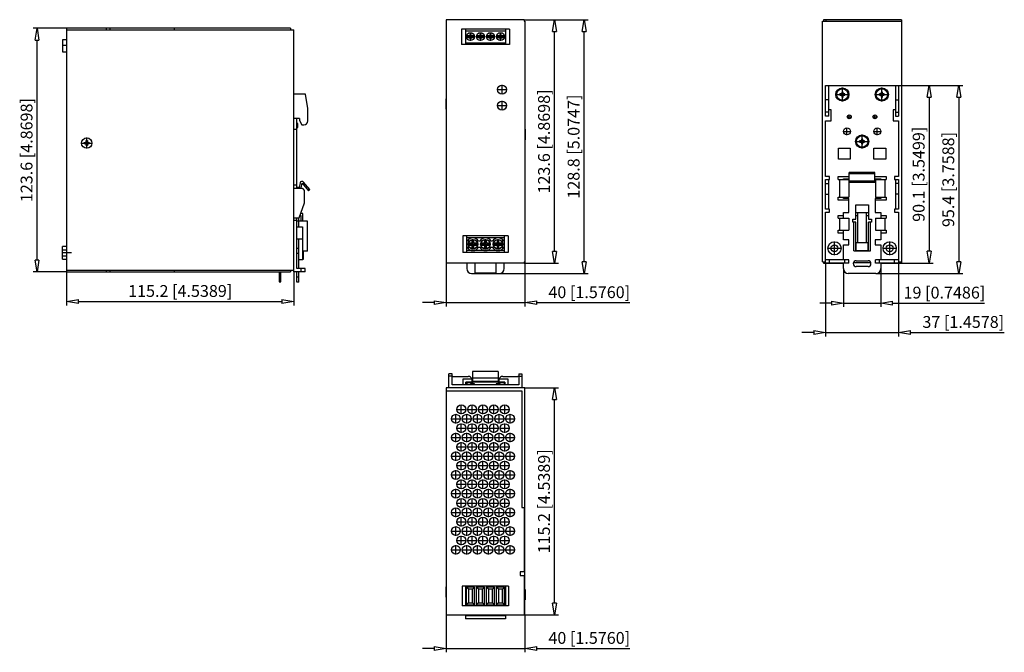
# Model space of a CAD drawing. Extents: x 760.4 to 860.2, y 332.7 to 396.9.
import ezdxf

# ---------------------------------------------------------------- set-up
doc = ezdxf.new("R2010")
doc.units = 0
doc.header["$LTSCALE"] = 0.25
doc.linetypes.add('MITTEX2', pattern=[101.6, 63.5, -12.7, 12.7, -12.7])
for name, color, linetype in [('050', 1, 'CONTINUOUS'), ('BEM', 3, 'CONTINUOUS'), ('MITTE', 6, 'MITTEX2')]:
    doc.layers.add(name, color=color, linetype=linetype)
doc.styles.get("Standard").update_dxf_attribs({"font": 'isocp.shx', "oblique": 15})

# ---------------------------------------------------------------- blocks, each defined once
blk = doc.blocks.new('_ClosedBlank')
at = {"layer": 'BEM', "color": 0, "lineweight": -2}
for p, q in [((-1, 0.167), (0, 0)), ((-1, 0.167), (-1, -0.167)), ((0, 0), (-1, -0.167))]:
    blk.add_line(p, q, dxfattribs=at)

msp = doc.modelspace()

# ---------------------------------------------------------------- linework, layer by layer
at = {"layer": '050', "color": 7, "true_color": 0xffffff}
for p, q in [((811.519, 396.858), (803.599, 396.858)), ((803.599, 396.858), (803.599, 372.138)), ((811.519, 396.858), (811.519, 396.698)), ((811.519, 396.698), (811.599, 396.698)), ((811.599, 396.698), (811.599, 372.298)), ((841.794, 396.698), (849.794, 396.698)), ((841.794, 372.298), (841.794, 396.698)), ((849.794, 396.858), (841.874, 396.858)), ((841.874, 396.858), (841.874, 396.698)), ((842.114, 396.858), (842.114, 396.698)), ((849.794, 396.858), (849.794, 372.138)), ((787.845, 395.982), (765.125, 395.982)), ((765.125, 395.982), (765.125, 371.262)), ((765.125, 395.822), (788.165, 395.822)), ((769.125, 395.982), (769.125, 395.822)), ((769.505, 395.982), (769.505, 395.822)), ((776.025, 395.982), (776.025, 395.822)), ((787.845, 395.982), (787.845, 395.822)), ((788.165, 371.282), (788.165, 395.822)), ((805.169, 395.898), (805.169, 394.326)), ((810.029, 395.898), (805.169, 395.898)), ((805.567, 395.898), (805.567, 394.326)), ((809.631, 395.678), (805.567, 395.678)), ((809.631, 395.898), (809.631, 394.326)), ((810.029, 395.898), (810.029, 394.326)), ((765.033, 394.802), (764.725, 394.802)), ((764.725, 394.802), (764.725, 393.602)), ((765.125, 394.856), (765.033, 394.802)), ((809.631, 394.478), (805.567, 394.478)), ((806, 395.213), (805.725, 395.213)), ((805.725, 395.213), (805.725, 395.063)), ((805.725, 395.063), (806, 395.063)), ((806, 395.348), (806, 395.213)), ((806.15, 395.348), (806, 395.348)), ((806, 395.063), (806, 394.928)), ((806, 394.928), (806.15, 394.928)), ((806.15, 395.213), (806.15, 395.348)), ((806.425, 395.213), (806.15, 395.213)), ((806.15, 394.928), (806.15, 395.063)), ((806.15, 395.063), (806.425, 395.063)), ((806.425, 395.063), (806.425, 395.213)), ((807.016, 395.213), (806.741, 395.213)), ((806.741, 395.213), (806.741, 395.063)), ((806.741, 395.063), (807.016, 395.063)), ((807.166, 395.348), (807.016, 395.348)), ((807.016, 395.348), (807.016, 395.213)), ((807.016, 395.063), (807.016, 394.928)), ((807.016, 394.928), (807.166, 394.928)), ((807.166, 395.213), (807.166, 395.348)), ((807.441, 395.213), (807.166, 395.213)), ((807.166, 394.928), (807.166, 395.063)), ((807.166, 395.063), (807.441, 395.063)), ((807.441, 395.063), (807.441, 395.213)), ((808.032, 395.213), (807.757, 395.213)), ((807.757, 395.213), (807.757, 395.063)), ((807.757, 395.063), (808.032, 395.063)), ((808.182, 395.348), (808.032, 395.348)), ((808.032, 395.348), (808.032, 395.213)), ((808.032, 395.063), (808.032, 394.928)), ((808.032, 394.928), (808.182, 394.928)), ((808.182, 395.213), (808.182, 395.348)), ((808.457, 395.213), (808.182, 395.213)), ((808.182, 394.928), (808.182, 395.063)), ((808.182, 395.063), (808.457, 395.063)), ((808.457, 395.063), (808.457, 395.213)), ((808.773, 395.213), (808.773, 395.063)), ((809.048, 395.213), (808.773, 395.213)), ((808.773, 395.063), (809.048, 395.063)), ((809.198, 395.348), (809.048, 395.348)), ((809.048, 395.348), (809.048, 395.213)), ((809.048, 395.063), (809.048, 394.928)), ((809.048, 394.928), (809.198, 394.928)), ((809.198, 395.213), (809.198, 395.348)), ((809.473, 395.213), (809.198, 395.213)), ((809.198, 395.063), (809.473, 395.063)), ((809.198, 394.928), (809.198, 395.063)), ((809.473, 395.063), (809.473, 395.213)), ((764.725, 393.602), (765.125, 393.602)), ((810.029, 394.326), (805.169, 394.326)), ((842.094, 387.058), (842.094, 390.178)), ((842.094, 390.178), (849.494, 390.178)), ((842.414, 387.058), (842.414, 390.178)), ((843.724, 389.508), (843.724, 389.368)), ((843.864, 389.508), (843.724, 389.508)), ((843.864, 389.368), (843.864, 389.508)), ((847.724, 389.508), (847.724, 389.368)), ((847.864, 389.508), (847.724, 389.508)), ((847.864, 389.368), (847.864, 389.508)), ((849.174, 390.178), (849.174, 387.058)), ((849.494, 390.178), (849.494, 387.058)), ((789.335, 389.302), (788.165, 389.302)), ((789.585, 387.842), (789.335, 389.302)), ((803.599, 388.828), (803.579, 388.828)), ((803.579, 388.828), (803.579, 387.768)), ((842.414, 388.718), (842.094, 388.718)), ((843.544, 389.188), (843.544, 389.328)), ((843.684, 389.328), (843.544, 389.328)), ((843.544, 389.188), (843.684, 389.188)), ((843.724, 389.148), (843.724, 389.008)), ((843.724, 389.008), (843.864, 389.008)), ((843.864, 389.008), (843.864, 389.148)), ((844.044, 389.328), (843.904, 389.328)), ((843.904, 389.188), (844.044, 389.188)), ((844.044, 389.188), (844.044, 389.328)), ((847.544, 389.188), (847.544, 389.328)), ((847.684, 389.328), (847.544, 389.328)), ((847.544, 389.188), (847.684, 389.188)), ((847.724, 389.148), (847.724, 389.008)), ((847.724, 389.008), (847.864, 389.008)), ((847.864, 389.008), (847.864, 389.148)), ((848.044, 389.328), (847.904, 389.328)), ((847.904, 389.188), (848.044, 389.188)), ((848.044, 389.188), (848.044, 389.328)), ((849.174, 388.718), (849.494, 388.718)), ((849.814, 388.828), (849.794, 388.828)), ((849.814, 387.768), (849.814, 388.828)), ((789.585, 386.582), (789.585, 387.842)), ((803.579, 387.768), (803.599, 387.768)), ((842.414, 387.458), (842.094, 387.458)), ((842.644, 387.698), (842.414, 387.698)), ((842.644, 386.598), (842.644, 387.698)), ((849.174, 387.698), (848.944, 387.698)), ((848.944, 387.698), (848.944, 386.598)), ((849.174, 387.458), (849.494, 387.458)), ((849.794, 387.768), (849.814, 387.768)), ((788.745, 386.822), (788.165, 386.822)), ((788.485, 379.762), (788.485, 386.822)), ((788.745, 386.822), (788.745, 386.622)), ((788.745, 386.622), (788.965, 386.182)), ((842.414, 387.058), (842.094, 387.058)), ((842.094, 386.598), (842.644, 386.598)), ((842.094, 380.938), (842.094, 386.598)), ((848.944, 386.598), (849.494, 386.598)), ((849.174, 387.058), (849.494, 387.058)), ((849.494, 386.598), (849.494, 380.938)), ((788.485, 385.722), (788.165, 385.722)), ((788.565, 386.322), (788.485, 386.322)), ((788.485, 385.922), (788.565, 385.922)), ((788.565, 385.922), (788.565, 386.322)), ((788.965, 386.182), (789.185, 386.182)), ((811.619, 385.738), (811.599, 385.738)), ((811.619, 385.738), (811.619, 384.678)), ((841.774, 384.678), (841.774, 385.738)), ((841.794, 385.738), (841.774, 385.738)), ((767.095, 384.442), (767.095, 384.582)), ((767.095, 384.582), (767.235, 384.582)), ((767.235, 384.582), (767.235, 384.442)), ((811.599, 384.678), (811.619, 384.678)), ((841.774, 384.678), (841.794, 384.678)), ((845.544, 384.428), (845.544, 384.568)), ((845.684, 384.568), (845.544, 384.568)), ((845.544, 384.428), (845.684, 384.428)), ((845.724, 384.748), (845.724, 384.608)), ((845.864, 384.748), (845.724, 384.748)), ((845.864, 384.608), (845.864, 384.748)), ((846.044, 384.568), (845.904, 384.568)), ((845.904, 384.428), (846.044, 384.428)), ((846.044, 384.428), (846.044, 384.568)), ((766.915, 384.262), (766.915, 384.402)), ((766.915, 384.402), (767.055, 384.402)), ((767.055, 384.262), (766.915, 384.262)), ((767.095, 384.082), (767.095, 384.222)), ((767.235, 384.082), (767.095, 384.082)), ((767.235, 384.222), (767.235, 384.082)), ((767.275, 384.402), (767.415, 384.402)), ((767.415, 384.262), (767.275, 384.262)), ((767.415, 384.402), (767.415, 384.262)), ((843.394, 382.718), (843.394, 383.818)), ((843.394, 383.818), (844.594, 383.818)), ((844.594, 383.818), (844.594, 382.718)), ((845.724, 384.388), (845.724, 384.248)), ((845.724, 384.248), (845.864, 384.248)), ((845.864, 384.248), (845.864, 384.388)), ((846.994, 382.718), (846.994, 383.818)), ((846.994, 383.818), (848.194, 383.818)), ((848.194, 383.818), (848.194, 382.718)), ((844.594, 382.718), (843.394, 382.718)), ((848.194, 382.718), (846.994, 382.718)), ((842.494, 380.938), (842.094, 380.938)), ((842.094, 380.638), (842.494, 380.638)), ((842.094, 377.638), (842.094, 380.638)), ((842.414, 377.638), (842.414, 380.638)), ((842.494, 380.638), (842.494, 380.938)), ((843.354, 380.638), (843.354, 380.938)), ((843.354, 380.938), (844.494, 380.938)), ((843.354, 380.638), (844.434, 380.638)), ((843.494, 380.638), (843.494, 378.838)), ((843.894, 380.698), (844.494, 380.698)), ((843.894, 380.638), (843.894, 380.698)), ((844.434, 380.638), (844.434, 378.838)), ((847.094, 381.332), (844.494, 381.332)), ((844.494, 380.36), (844.494, 381.332)), ((844.494, 381.26), (847.094, 381.26)), ((844.494, 380.489), (847.094, 380.489)), ((847.094, 380.36), (847.094, 381.332)), ((847.094, 380.938), (848.234, 380.938)), ((847.094, 380.698), (847.694, 380.698)), ((847.154, 380.638), (848.234, 380.638)), ((847.154, 380.638), (847.154, 378.838)), ((847.694, 380.698), (847.694, 380.638)), ((848.094, 380.638), (848.094, 378.838)), ((848.234, 380.938), (848.234, 380.638)), ((849.094, 380.938), (849.094, 380.638)), ((849.494, 380.938), (849.094, 380.938)), ((849.094, 380.638), (849.494, 380.638)), ((849.174, 380.638), (849.174, 377.638)), ((849.494, 380.638), (849.494, 377.638)), ((788.485, 380.062), (788.165, 380.062)), ((788.165, 379.762), (789.045, 379.762)), ((788.725, 379.822), (788.485, 379.822)), ((788.685, 379.762), (788.685, 379.822)), ((788.807, 380.29), (788.725, 379.822)), ((788.922, 379.788), (789.004, 380.256)), ((789.004, 380.256), (789.652, 379.484)), ((789.045, 379.762), (789.045, 379.72)), ((789.805, 379.613), (789.157, 380.384)), ((789.652, 379.484), (789.805, 379.613)), ((842.094, 380.238), (842.414, 380.238)), ((844.494, 380.36), (847.094, 380.36)), ((849.494, 380.238), (849.174, 380.238)), ((789.265, 378.262), (789.265, 379.362)), ((842.094, 379.138), (842.414, 379.138)), ((843.354, 378.838), (844.434, 378.838)), ((843.354, 378.538), (843.354, 378.838)), ((844.454, 378.538), (843.354, 378.538)), ((843.894, 378.698), (843.894, 378.838)), ((844.454, 378.698), (843.894, 378.698)), ((844.454, 377.298), (844.454, 378.698)), ((847.134, 378.698), (847.134, 377.298)), ((847.694, 378.698), (847.134, 378.698)), ((848.234, 378.538), (847.134, 378.538)), ((847.154, 378.838), (848.234, 378.838)), ((847.694, 378.838), (847.694, 378.698)), ((848.234, 378.838), (848.234, 378.538)), ((849.494, 379.138), (849.174, 379.138)), ((788.715, 376.762), (789.265, 378.262)), ((842.494, 377.638), (842.094, 377.638)), ((842.494, 377.338), (842.494, 377.638)), ((845.144, 376.598), (845.144, 378.058)), ((845.144, 378.058), (846.444, 378.058)), ((846.444, 378.058), (846.444, 376.598)), ((849.494, 377.638), (849.094, 377.638)), ((849.094, 377.638), (849.094, 377.338)), ((788.165, 376.762), (788.715, 376.762)), ((788.485, 376.462), (788.165, 376.462)), ((788.485, 371.602), (788.485, 376.762)), ((788.685, 375.822), (788.685, 376.762)), ((788.795, 376.982), (788.885, 376.982)), ((789.085, 377.182), (788.869, 377.182)), ((788.885, 376.982), (788.885, 376.422)), ((789.085, 376.422), (789.085, 377.182)), ((842.094, 372.158), (842.094, 377.338)), ((842.094, 377.338), (842.494, 377.338)), ((843.354, 376.698), (843.354, 376.998)), ((843.354, 376.998), (843.894, 376.998)), ((843.354, 376.698), (844.434, 376.698)), ((843.494, 376.698), (843.494, 375.498)), ((843.894, 377.298), (844.454, 377.298)), ((843.894, 376.698), (843.894, 377.298)), ((844.434, 376.698), (844.434, 375.498)), ((844.844, 376.298), (844.844, 376.598)), ((844.844, 376.598), (845.144, 376.598)), ((845.144, 377.298), (846.444, 377.298)), ((845.144, 376.998), (845.334, 376.998)), ((845.334, 377.298), (845.334, 374.238)), ((846.254, 374.238), (846.254, 377.298)), ((846.254, 376.998), (846.444, 376.998)), ((846.444, 376.598), (846.744, 376.598)), ((846.744, 376.598), (846.744, 376.298)), ((847.134, 377.298), (847.694, 377.298)), ((847.154, 376.698), (848.234, 376.698)), ((847.154, 376.698), (847.154, 375.498)), ((847.694, 377.298), (847.694, 376.698)), ((847.694, 376.998), (848.234, 376.998)), ((848.094, 376.698), (848.094, 375.498)), ((848.234, 376.998), (848.234, 376.698)), ((849.094, 377.338), (849.494, 377.338)), ((849.494, 377.338), (849.494, 372.158)), ((789.545, 376.422), (788.485, 376.422)), ((788.485, 375.822), (789.045, 375.822)), ((789.045, 375.822), (789.045, 374.622)), ((789.545, 373.362), (789.545, 376.422)), ((843.354, 375.498), (844.434, 375.498)), ((843.354, 375.198), (843.354, 375.498)), ((843.894, 374.498), (843.894, 375.498)), ((845.144, 376.298), (844.844, 376.298)), ((844.944, 373.398), (844.944, 376.298)), ((845.144, 373.398), (845.144, 376.298)), ((846.744, 376.298), (846.444, 376.298)), ((846.444, 373.398), (846.444, 376.298)), ((846.644, 373.398), (846.644, 376.298)), ((847.154, 375.498), (848.234, 375.498)), ((847.694, 375.498), (847.694, 374.498)), ((848.234, 375.498), (848.234, 375.198)), ((788.485, 374.622), (789.045, 374.622)), ((788.685, 371.602), (788.685, 374.622)), ((789.045, 375.422), (789.085, 375.422)), ((789.085, 372.522), (789.085, 375.422)), ((809.899, 374.918), (805.299, 374.918)), ((805.299, 374.918), (805.299, 373.218)), ((805.693, 374.918), (805.693, 373.218)), ((809.505, 374.718), (805.693, 374.718)), ((809.505, 374.918), (809.505, 373.218)), ((809.899, 374.918), (809.899, 373.218)), ((843.894, 375.198), (843.354, 375.198)), ((844.454, 374.498), (843.894, 374.498)), ((844.454, 373.998), (844.454, 374.498)), ((847.134, 374.498), (847.134, 373.998)), ((847.694, 374.498), (847.134, 374.498)), ((848.234, 375.198), (847.694, 375.198)), ((764.721, 372.542), (764.721, 373.842)), ((765.125, 373.842), (764.721, 373.842)), ((764.721, 373.492), (765.125, 373.492)), ((788.685, 373.622), (788.485, 373.622)), ((805.756, 374.368), (805.693, 374.368)), ((805.693, 373.768), (805.756, 373.768)), ((805.903, 374.168), (805.903, 373.968)), ((806.233, 374.168), (805.903, 374.168)), ((805.903, 373.968), (806.233, 373.968)), ((806.233, 374.408), (806.233, 374.168)), ((806.433, 374.408), (806.233, 374.408)), ((806.233, 373.968), (806.233, 373.728)), ((806.233, 373.728), (806.433, 373.728)), ((806.433, 374.168), (806.433, 374.408)), ((806.763, 374.168), (806.433, 374.168)), ((806.433, 373.968), (806.763, 373.968)), ((806.433, 373.728), (806.433, 373.968)), ((806.763, 373.968), (806.763, 374.168)), ((807.026, 374.368), (806.909, 374.368)), ((806.909, 373.768), (807.026, 373.768)), ((807.173, 374.168), (807.173, 373.968)), ((807.503, 374.168), (807.173, 374.168)), ((807.173, 373.968), (807.503, 373.968)), ((807.703, 374.408), (807.503, 374.408)), ((807.503, 374.408), (807.503, 374.168)), ((807.503, 373.968), (807.503, 373.728)), ((807.503, 373.728), (807.703, 373.728)), ((807.703, 374.168), (807.703, 374.408)), ((808.033, 374.168), (807.703, 374.168)), ((807.703, 373.968), (808.033, 373.968)), ((807.703, 373.728), (807.703, 373.968)), ((808.033, 373.968), (808.033, 374.168)), ((808.296, 374.368), (808.179, 374.368)), ((808.179, 373.768), (808.296, 373.768)), ((808.443, 374.168), (808.443, 373.968)), ((808.773, 374.168), (808.443, 374.168)), ((808.443, 373.968), (808.773, 373.968)), ((808.773, 374.408), (808.773, 374.168)), ((808.973, 374.408), (808.773, 374.408)), ((808.773, 373.968), (808.773, 373.728)), ((808.773, 373.728), (808.973, 373.728)), ((808.973, 374.168), (808.973, 374.408)), ((809.303, 374.168), (808.973, 374.168)), ((808.973, 373.968), (809.303, 373.968)), ((808.973, 373.728), (808.973, 373.968)), ((809.303, 373.968), (809.303, 374.168)), ((809.505, 374.368), (809.449, 374.368)), ((809.449, 373.768), (809.505, 373.768)), ((843.894, 373.998), (844.454, 373.998)), ((843.894, 372.478), (843.894, 373.998)), ((845.194, 373.398), (845.194, 374.238)), ((845.194, 374.238), (846.394, 374.238)), ((845.194, 373.438), (846.394, 373.438)), ((846.394, 373.398), (846.394, 374.238)), ((847.134, 373.998), (847.694, 373.998)), ((847.694, 373.998), (847.694, 372.478)), ((764.721, 372.892), (765.125, 372.892)), ((764.721, 372.542), (765.125, 372.542)), ((788.685, 373.122), (788.485, 373.122)), ((788.685, 372.522), (789.085, 372.522)), ((789.545, 373.362), (789.085, 373.362)), ((789.085, 372.562), (789.145, 372.562)), ((789.145, 372.562), (789.145, 373.362)), ((809.899, 373.218), (805.299, 373.218)), ((809.505, 373.418), (805.693, 373.418)), ((844.444, 372.478), (842.094, 372.478)), ((842.494, 372.158), (842.494, 372.478)), ((844.044, 372.158), (844.044, 372.478)), ((844.444, 372.158), (844.444, 372.478)), ((844.944, 373.398), (846.644, 373.398)), ((847.144, 372.158), (847.144, 372.478)), ((849.494, 372.478), (847.144, 372.478)), ((847.544, 372.158), (847.544, 372.478)), ((849.094, 372.158), (849.094, 372.478)), ((789.325, 371.602), (788.485, 371.602)), ((788.925, 371.282), (788.925, 371.602)), ((789.325, 371.282), (789.325, 371.602)), ((811.519, 372.138), (803.599, 372.138)), ((805.699, 372.138), (805.699, 371.598)), ((806.539, 372.138), (806.539, 371.138)), ((808.659, 372.138), (808.659, 371.138)), ((809.499, 371.598), (809.499, 372.138)), ((811.519, 372.298), (811.599, 372.298)), ((811.519, 372.298), (811.519, 372.138)), ((841.794, 372.298), (842.094, 372.298)), ((841.874, 372.298), (841.874, 372.138)), ((841.874, 372.138), (843.894, 372.138)), ((844.444, 372.158), (842.094, 372.158)), ((842.114, 372.158), (842.114, 372.138)), ((843.894, 371.598), (843.894, 372.158)), ((846.683, 372.178), (844.905, 372.178)), ((845.194, 372.398), (846.394, 372.398)), ((846.394, 371.798), (845.194, 371.798)), ((849.494, 372.158), (847.144, 372.158)), ((847.694, 372.158), (847.694, 371.598)), ((847.694, 372.138), (849.794, 372.138)), ((849.494, 372.298), (849.794, 372.298)), ((765.125, 371.422), (788.165, 371.422)), ((765.125, 371.262), (787.845, 371.262)), ((769.125, 371.422), (769.125, 371.262)), ((769.505, 371.422), (769.505, 371.262)), ((776.025, 371.422), (776.025, 371.262)), ((786.685, 371.262), (786.685, 370.262)), ((786.845, 370.262), (786.845, 371.262)), ((787.845, 371.422), (787.845, 371.262)), ((789.325, 371.282), (788.165, 371.282)), ((788.485, 370.222), (788.485, 371.282)), ((788.685, 370.722), (788.485, 370.722)), ((788.685, 370.222), (788.685, 371.282)), ((806.199, 371.098), (808.999, 371.098)), ((808.659, 371.138), (806.539, 371.138)), ((847.194, 371.098), (844.394, 371.098)), ((786.685, 370.262), (786.845, 370.262)), ((788.685, 370.222), (788.485, 370.222)), ((803.899, 359.495), (803.899, 360.915)), ((804.219, 360.915), (803.899, 360.915)), ((804.219, 360.665), (803.899, 360.665)), ((804.219, 359.815), (804.219, 360.915)), ((804.299, 360.655), (805.849, 360.655)), ((806.299, 361.135), (806.299, 360.015)), ((808.899, 361.135), (806.299, 361.135)), ((808.899, 360.487), (806.299, 360.487)), ((808.899, 361.135), (808.899, 360.015)), ((809.349, 360.655), (810.899, 360.655)), ((810.979, 360.915), (810.979, 359.815)), ((810.979, 360.915), (811.299, 360.915)), ((810.979, 360.665), (811.299, 360.665)), ((811.299, 360.915), (811.299, 359.495)), ((803.599, 359.495), (803.599, 336.455)), ((811.599, 359.495), (803.599, 359.495)), ((810.979, 359.815), (804.219, 359.815)), ((806.239, 360.375), (805.299, 360.375)), ((805.299, 360.375), (805.299, 359.815)), ((806.249, 360.055), (805.619, 360.055)), ((805.619, 359.815), (805.619, 360.055)), ((805.649, 360.055), (805.649, 359.815)), ((806.299, 360.015), (805.699, 360.015)), ((805.699, 360.015), (805.699, 359.815)), ((806.499, 359.895), (806.099, 359.895)), ((806.099, 359.895), (806.099, 359.815)), ((806.239, 360.055), (806.239, 360.375)), ((806.249, 360.255), (806.249, 360.055)), ((808.899, 360.137), (806.299, 360.137)), ((808.899, 360.055), (806.299, 360.055)), ((806.499, 359.815), (806.499, 359.895)), ((809.099, 359.895), (808.699, 359.895)), ((808.699, 359.895), (808.699, 359.815)), ((809.499, 360.015), (808.899, 360.015)), ((808.949, 360.055), (808.949, 360.255)), ((809.579, 360.055), (808.949, 360.055)), ((809.899, 360.375), (808.959, 360.375)), ((808.959, 360.375), (808.959, 360.055)), ((809.099, 359.815), (809.099, 359.895)), ((809.499, 360.015), (809.499, 359.815)), ((809.549, 359.815), (809.549, 360.055)), ((809.579, 360.055), (809.579, 359.815)), ((809.899, 359.815), (809.899, 360.375)), ((811.599, 336.455), (811.599, 359.495)), ((803.599, 359.175), (811.279, 359.175)), ((811.279, 359.175), (811.279, 347.355)), ((811.279, 347.355), (811.519, 347.355)), ((811.519, 347.355), (811.519, 340.835)), ((811.119, 340.835), (811.119, 340.455)), ((811.519, 340.835), (811.119, 340.835)), ((811.119, 340.455), (811.519, 340.455)), ((811.519, 340.455), (811.519, 336.455)), ((803.579, 339.305), (803.579, 338.245)), ((803.599, 339.305), (803.579, 339.305)), ((809.949, 339.375), (805.249, 339.375)), ((805.249, 339.375), (805.249, 337.375)), ((805.567, 339.375), (805.567, 337.375)), ((806.495, 339.265), (805.655, 339.265)), ((805.655, 339.265), (805.655, 337.465)), ((805.868, 339.051), (805.655, 339.265)), ((806.281, 339.051), (805.868, 339.051)), ((805.868, 339.051), (805.868, 337.678)), ((806.281, 339.051), (806.495, 339.265)), ((806.281, 337.678), (806.281, 339.051)), ((806.495, 337.465), (806.495, 339.265)), ((806.671, 339.265), (806.671, 337.465)), ((807.511, 339.265), (806.671, 339.265)), ((806.884, 339.051), (806.671, 339.265)), ((806.884, 339.051), (806.884, 337.678)), ((807.297, 339.051), (806.884, 339.051)), ((807.297, 339.051), (807.511, 339.265)), ((807.297, 337.678), (807.297, 339.051)), ((807.511, 337.465), (807.511, 339.265)), ((808.527, 339.265), (807.687, 339.265)), ((807.687, 339.265), (807.687, 337.465)), ((807.9, 339.051), (807.687, 339.265)), ((808.313, 339.051), (807.9, 339.051)), ((807.9, 339.051), (807.9, 337.678)), ((808.313, 339.051), (808.527, 339.265)), ((808.313, 337.678), (808.313, 339.051)), ((808.527, 337.465), (808.527, 339.265)), ((809.543, 339.265), (808.703, 339.265)), ((808.703, 339.265), (808.703, 337.465)), ((808.916, 339.051), (808.703, 339.265)), ((809.329, 339.051), (808.916, 339.051)), ((808.916, 339.051), (808.916, 337.678)), ((809.329, 339.051), (809.543, 339.265)), ((809.329, 337.678), (809.329, 339.051)), ((809.543, 337.465), (809.543, 339.265)), ((809.631, 339.375), (809.631, 337.375)), ((809.949, 339.375), (809.949, 337.375)), ((811.619, 339.025), (811.599, 339.025)), ((811.619, 339.025), (811.619, 337.965)), ((803.579, 338.245), (803.599, 338.245)), ((805.868, 337.678), (805.655, 337.465)), ((805.868, 337.678), (806.281, 337.678)), ((806.281, 337.678), (806.495, 337.465)), ((806.884, 337.678), (806.671, 337.465)), ((806.884, 337.678), (807.297, 337.678)), ((807.297, 337.678), (807.511, 337.465)), ((807.9, 337.678), (807.687, 337.465)), ((807.9, 337.678), (808.313, 337.678)), ((808.313, 337.678), (808.527, 337.465)), ((808.916, 337.678), (808.703, 337.465)), ((808.916, 337.678), (809.329, 337.678)), ((809.329, 337.678), (809.543, 337.465)), ((811.599, 337.965), (811.619, 337.965)), ((809.949, 337.375), (805.249, 337.375)), ((809.631, 337.379), (805.567, 337.379)), ((805.655, 337.465), (806.495, 337.465)), ((806.671, 337.465), (807.511, 337.465)), ((807.687, 337.465), (808.527, 337.465)), ((808.703, 337.465), (809.543, 337.465)), ((803.599, 336.455), (811.599, 336.455)), ((805.567, 336.455), (805.567, 336.055)), ((809.631, 336.363), (805.567, 336.363)), ((809.631, 336.055), (805.567, 336.055)), ((805.693, 336.051), (805.693, 336.055)), ((809.505, 336.051), (805.693, 336.051)), ((805.756, 336.051), (805.756, 336.055)), ((806.909, 336.051), (806.909, 336.055)), ((807.026, 336.051), (807.026, 336.055)), ((808.179, 336.051), (808.179, 336.055)), ((808.296, 336.051), (808.296, 336.055)), ((809.449, 336.051), (809.449, 336.055)), ((809.505, 336.051), (809.505, 336.055)), ((809.631, 336.455), (809.631, 336.055))]:
    msp.add_line(p, q, dxfattribs=at)
for centre, radius in [((806.075, 395.138), 0.4), ((807.091, 395.138), 0.4), ((808.107, 395.138), 0.4), ((809.123, 395.138), 0.4), ((809.279, 389.758), 0.45), ((843.794, 389.258), 0.67), ((843.794, 389.258), 0.58), ((847.794, 389.258), 0.67), ((847.794, 389.258), 0.58), ((809.279, 388.138), 0.45), ((844.494, 386.998), 0.2), ((847.094, 386.998), 0.2), ((844.254, 385.518), 0.35), ((847.334, 385.518), 0.35), ((767.165, 384.332), 0.53), ((845.794, 384.498), 0.67), ((845.794, 384.498), 0.58), ((806.333, 374.068), 0.49), ((806.333, 374.068), 0.47), ((807.603, 374.068), 0.49), ((807.603, 374.068), 0.47), ((808.873, 374.068), 0.49), ((808.873, 374.068), 0.47), ((842.994, 373.658), 0.67), ((842.994, 373.658), 0.35), ((848.594, 373.658), 0.67), ((848.594, 373.658), 0.35), ((805.149, 357.305), 0.45), ((806.249, 357.305), 0.45), ((807.349, 357.305), 0.45), ((808.449, 357.305), 0.45), ((809.549, 357.305), 0.45), ((804.599, 356.355), 0.45), ((805.699, 356.355), 0.45), ((806.799, 356.355), 0.45), ((807.899, 356.355), 0.45), ((808.999, 356.355), 0.45), ((810.099, 356.355), 0.45), ((805.149, 355.405), 0.45), ((806.249, 355.405), 0.45), ((807.349, 355.405), 0.45), ((808.449, 355.405), 0.45), ((809.549, 355.405), 0.45), ((804.599, 354.455), 0.45), ((805.699, 354.455), 0.45), ((806.799, 354.455), 0.45), ((807.899, 354.455), 0.45), ((808.999, 354.455), 0.45), ((810.099, 354.455), 0.45), ((805.149, 353.505), 0.45), ((806.249, 353.505), 0.45), ((807.349, 353.505), 0.45), ((808.449, 353.505), 0.45), ((809.549, 353.505), 0.45), ((804.599, 352.555), 0.45), ((805.699, 352.555), 0.45), ((806.799, 352.555), 0.45), ((807.899, 352.555), 0.45), ((808.999, 352.555), 0.45), ((810.099, 352.555), 0.45), ((805.149, 351.605), 0.45), ((806.249, 351.605), 0.45), ((807.349, 351.605), 0.45), ((808.449, 351.605), 0.45), ((809.549, 351.605), 0.45), ((804.599, 350.655), 0.45), ((805.699, 350.655), 0.45), ((806.799, 350.655), 0.45), ((807.899, 350.655), 0.45), ((808.999, 350.655), 0.45), ((810.099, 350.655), 0.45), ((805.149, 349.705), 0.45), ((806.249, 349.705), 0.45), ((807.349, 349.705), 0.45), ((808.449, 349.705), 0.45), ((809.549, 349.705), 0.45), ((804.599, 348.755), 0.45), ((805.699, 348.755), 0.45), ((806.799, 348.755), 0.45), ((807.899, 348.755), 0.45), ((808.999, 348.755), 0.45), ((810.099, 348.755), 0.45), ((805.149, 347.805), 0.45), ((806.249, 347.805), 0.45), ((807.349, 347.805), 0.45), ((808.449, 347.805), 0.45), ((809.549, 347.805), 0.45), ((804.599, 346.855), 0.45), ((805.699, 346.855), 0.45), ((806.799, 346.855), 0.45), ((807.899, 346.855), 0.45), ((808.999, 346.855), 0.45), ((810.099, 346.855), 0.45), ((805.149, 345.905), 0.45), ((806.249, 345.905), 0.45), ((807.349, 345.905), 0.45), ((808.449, 345.905), 0.45), ((809.549, 345.905), 0.45), ((804.599, 344.955), 0.45), ((805.699, 344.955), 0.45), ((806.799, 344.955), 0.45), ((807.899, 344.955), 0.45), ((808.999, 344.955), 0.45), ((810.099, 344.955), 0.45), ((804.599, 343.055), 0.45), ((805.149, 344.005), 0.45), ((805.699, 343.055), 0.45), ((806.249, 344.005), 0.45), ((806.799, 343.055), 0.45), ((807.349, 344.005), 0.45), ((807.899, 343.055), 0.45), ((808.449, 344.005), 0.45), ((808.999, 343.055), 0.45), ((809.549, 344.005), 0.45), ((810.099, 343.055), 0.45)]:
    msp.add_circle(centre, radius, dxfattribs=at)
for centre, radius, start, end in [((843.684, 389.368), 0.04, 270, 360), ((843.684, 389.148), 0.04, 360, 90), ((843.904, 389.368), 0.04, 180, 270), ((843.904, 389.148), 0.04, 90, 180), ((847.684, 389.368), 0.04, 270, 360), ((847.684, 389.148), 0.04, 360, 90), ((847.904, 389.368), 0.04, 180, 270), ((847.904, 389.148), 0.04, 90, 180), ((789.185, 386.582), 0.4, 270, 360), ((767.055, 384.442), 0.04, 270, 360), ((767.275, 384.442), 0.04, 180, 270), ((845.684, 384.608), 0.04, 270, 360), ((845.684, 384.388), 0.04, 360, 90), ((845.904, 384.608), 0.04, 180, 270), ((845.904, 384.388), 0.04, 90, 180), ((767.055, 384.222), 0.04, 360, 90), ((767.275, 384.222), 0.04, 90, 180), ((789.004, 380.256), 0.2, 40, 170), ((788.865, 379.362), 0.4, 360, 90), ((788.725, 379.822), 0.2, 342.5424, 350), ((806.333, 374.068), 0.65, 27.48643, 152.51357), ((807.603, 374.068), 0.65, 27.48643, 152.51357), ((808.873, 374.068), 0.65, 27.48643, 152.51357), ((806.333, 374.068), 0.65, 207.48643, 332.51357), ((807.603, 374.068), 0.65, 207.48643, 332.51357), ((808.873, 374.068), 0.65, 207.48643, 332.51357), ((806.199, 371.598), 0.5, 180, 270), ((808.999, 371.598), 0.5, 270, 360), ((844.394, 371.598), 0.5, 180, 270), ((845.194, 372.098), 0.3, 90, 270), ((846.394, 372.098), 0.3, 270, 90), ((847.194, 371.598), 0.5, 270, 360), ((804.299, 360.255), 0.4, 90, 101.53696), ((805.849, 360.255), 0.4, 17.4576, 90), ((809.349, 360.255), 0.4, 90, 162.5424), ((810.899, 360.255), 0.4, 78.46304, 90), ((805.849, 360.255), 0.4, 360, 12.83857), ((809.349, 360.255), 0.4, 167.16143, 180)]:
    msp.add_arc(centre, radius, start, end, dxfattribs=at)
at = {"layer": 'BEM', "color": 7, "true_color": 0xffffff}
for p, q in [((811.519, 396.858), (814.999, 396.858)), ((811.519, 396.858), (817.999, 396.858)), ((765.125, 395.982), (761.725, 395.982)), ((814.599, 373.338), (814.599, 395.658)), ((817.599, 372.298), (817.599, 395.658)), ((762.125, 372.462), (762.125, 394.782)), ((849.494, 390.178), (852.994, 390.178)), ((849.494, 390.178), (855.994, 390.178)), ((852.594, 388.978), (852.594, 373.358)), ((855.594, 388.978), (855.594, 372.298)), ((803.599, 372.138), (803.599, 367.738)), ((811.519, 372.138), (814.999, 372.138)), ((811.599, 372.298), (811.599, 367.738)), ((842.094, 372.158), (842.094, 364.718)), ((843.894, 371.598), (843.894, 367.698)), ((847.694, 371.598), (847.694, 367.698)), ((849.494, 372.158), (852.994, 372.158)), ((849.494, 372.158), (849.494, 364.718)), ((765.125, 371.262), (761.725, 371.262)), ((765.125, 371.262), (765.125, 367.862)), ((788.165, 371.282), (788.165, 367.862)), ((808.999, 371.098), (817.999, 371.098)), ((847.194, 371.098), (855.994, 371.098)), ((766.325, 368.262), (786.965, 368.262)), ((802.399, 368.138), (801.199, 368.138)), ((803.599, 368.138), (811.599, 368.138)), ((812.799, 368.138), (822.256, 368.138)), ((842.694, 368.098), (841.494, 368.098)), ((843.894, 368.098), (847.694, 368.098)), ((848.894, 368.098), (858.195, 368.098)), ((840.894, 365.118), (839.694, 365.118)), ((842.094, 365.118), (849.494, 365.118)), ((850.694, 365.118), (860.216, 365.118)), ((811.599, 359.495), (814.999, 359.495)), ((814.599, 337.655), (814.599, 358.295)), ((803.599, 336.455), (803.599, 332.651)), ((811.599, 336.455), (814.999, 336.455)), ((811.599, 336.455), (811.599, 332.651)), ((802.399, 333.051), (801.199, 333.051)), ((803.599, 333.051), (811.599, 333.051)), ((812.799, 333.051), (822.256, 333.051))]:
    msp.add_line(p, q, dxfattribs=at)
at = {"layer": 'MITTE', "color": 7, "true_color": 0xffffff}
for p, q in [((806.075, 394.718), (806.075, 395.558)), ((807.091, 394.718), (807.091, 395.558)), ((808.107, 394.718), (808.107, 395.558)), ((809.123, 394.718), (809.123, 395.558)), ((805.655, 395.138), (806.495, 395.138)), ((806.671, 395.138), (807.511, 395.138)), ((807.687, 395.138), (808.527, 395.138)), ((808.703, 395.138), (809.543, 395.138)), ((764.709, 394.262), (765.061, 394.262)), ((808.806, 389.758), (809.751, 389.758)), ((809.279, 389.286), (809.279, 390.231)), ((843.794, 388.555), (843.794, 389.962)), ((847.794, 388.555), (847.794, 389.962)), ((809.279, 387.666), (809.279, 388.611)), ((843.091, 389.258), (844.498, 389.258)), ((847.091, 389.258), (848.498, 389.258)), ((803.577, 388.298), (803.621, 388.298)), ((808.806, 388.138), (809.751, 388.138)), ((849.816, 388.298), (849.772, 388.298)), ((844.284, 386.998), (844.704, 386.998)), ((844.494, 386.788), (844.494, 387.208)), ((846.884, 386.998), (847.304, 386.998)), ((847.094, 386.788), (847.094, 387.208)), ((843.887, 385.518), (844.622, 385.518)), ((844.254, 385.151), (844.254, 385.886)), ((846.967, 385.518), (847.702, 385.518)), ((847.334, 385.151), (847.334, 385.886)), ((767.165, 383.776), (767.165, 384.889)), ((811.577, 385.208), (811.621, 385.208)), ((841.816, 385.208), (841.772, 385.208)), ((845.091, 384.498), (846.498, 384.498)), ((845.794, 383.795), (845.794, 385.202)), ((766.608, 384.332), (767.721, 384.332)), ((806.333, 373.554), (806.333, 374.583)), ((807.603, 373.554), (807.603, 374.583)), ((808.873, 373.554), (808.873, 374.583)), ((805.818, 374.068), (806.847, 374.068)), ((807.088, 374.068), (808.117, 374.068)), ((808.358, 374.068), (809.387, 374.068)), ((842.291, 373.658), (843.698, 373.658)), ((842.994, 372.955), (842.994, 374.362)), ((847.891, 373.658), (849.298, 373.658)), ((848.594, 372.955), (848.594, 374.362)), ((765.607, 373.192), (764.679, 373.192)), ((805.149, 356.832), (805.149, 357.777)), ((806.249, 356.832), (806.249, 357.777)), ((807.349, 356.832), (807.349, 357.777)), ((808.449, 356.832), (808.449, 357.777)), ((809.549, 356.832), (809.549, 357.777)), ((804.599, 355.882), (804.599, 356.827)), ((804.676, 357.305), (805.621, 357.305)), ((805.699, 355.882), (805.699, 356.827)), ((805.776, 357.305), (806.721, 357.305)), ((806.799, 355.882), (806.799, 356.827)), ((806.876, 357.305), (807.821, 357.305)), ((807.899, 355.882), (807.899, 356.827)), ((807.976, 357.305), (808.921, 357.305)), ((808.999, 355.882), (808.999, 356.827)), ((809.076, 357.305), (810.021, 357.305)), ((810.099, 355.882), (810.099, 356.827)), ((804.126, 356.355), (805.071, 356.355)), ((805.149, 354.932), (805.149, 355.877)), ((805.226, 356.355), (806.171, 356.355)), ((806.249, 354.932), (806.249, 355.877)), ((806.326, 356.355), (807.271, 356.355)), ((807.349, 354.932), (807.349, 355.877)), ((807.426, 356.355), (808.371, 356.355)), ((808.449, 354.932), (808.449, 355.877)), ((808.526, 356.355), (809.471, 356.355)), ((809.549, 354.932), (809.549, 355.877)), ((809.626, 356.355), (810.571, 356.355)), ((804.599, 353.982), (804.599, 354.927)), ((804.676, 355.405), (805.621, 355.405)), ((805.699, 353.982), (805.699, 354.927)), ((805.776, 355.405), (806.721, 355.405)), ((806.799, 353.982), (806.799, 354.927)), ((806.876, 355.405), (807.821, 355.405)), ((807.899, 353.982), (807.899, 354.927)), ((807.976, 355.405), (808.921, 355.405)), ((808.999, 353.982), (808.999, 354.927)), ((809.076, 355.405), (810.021, 355.405)), ((810.099, 353.982), (810.099, 354.927)), ((804.126, 354.455), (805.071, 354.455)), ((804.676, 353.505), (805.621, 353.505)), ((805.149, 353.032), (805.149, 353.977)), ((805.226, 354.455), (806.171, 354.455)), ((805.776, 353.505), (806.721, 353.505)), ((806.249, 353.032), (806.249, 353.977)), ((806.326, 354.455), (807.271, 354.455)), ((806.876, 353.505), (807.821, 353.505)), ((807.349, 353.032), (807.349, 353.977)), ((807.426, 354.455), (808.371, 354.455)), ((807.976, 353.505), (808.921, 353.505)), ((808.449, 353.032), (808.449, 353.977)), ((808.526, 354.455), (809.471, 354.455)), ((809.076, 353.505), (810.021, 353.505)), ((809.549, 353.032), (809.549, 353.977)), ((809.626, 354.455), (810.571, 354.455)), ((804.126, 352.555), (805.071, 352.555)), ((804.599, 352.082), (804.599, 353.027)), ((805.226, 352.555), (806.171, 352.555)), ((805.699, 352.082), (805.699, 353.027)), ((806.326, 352.555), (807.271, 352.555)), ((806.799, 352.082), (806.799, 353.027)), ((807.426, 352.555), (808.371, 352.555)), ((807.899, 352.082), (807.899, 353.027)), ((808.526, 352.555), (809.471, 352.555)), ((808.999, 352.082), (808.999, 353.027)), ((809.626, 352.555), (810.571, 352.555)), ((810.099, 352.082), (810.099, 353.027)), ((804.676, 351.605), (805.621, 351.605)), ((805.149, 351.132), (805.149, 352.077)), ((805.776, 351.605), (806.721, 351.605)), ((806.249, 351.132), (806.249, 352.077)), ((806.876, 351.605), (807.821, 351.605)), ((807.349, 351.132), (807.349, 352.077)), ((807.976, 351.605), (808.921, 351.605)), ((808.449, 351.132), (808.449, 352.077)), ((809.076, 351.605), (810.021, 351.605)), ((809.549, 351.132), (809.549, 352.077)), ((804.126, 350.655), (805.071, 350.655)), ((804.599, 350.182), (804.599, 351.127)), ((805.226, 350.655), (806.171, 350.655)), ((805.699, 350.182), (805.699, 351.127)), ((806.326, 350.655), (807.271, 350.655)), ((806.799, 350.182), (806.799, 351.127)), ((807.426, 350.655), (808.371, 350.655)), ((807.899, 350.182), (807.899, 351.127)), ((808.526, 350.655), (809.471, 350.655)), ((808.999, 350.182), (808.999, 351.127)), ((809.626, 350.655), (810.571, 350.655)), ((810.099, 350.182), (810.099, 351.127)), ((804.676, 349.705), (805.621, 349.705)), ((805.149, 349.232), (805.149, 350.177)), ((805.776, 349.705), (806.721, 349.705)), ((806.249, 349.232), (806.249, 350.177)), ((806.876, 349.705), (807.821, 349.705)), ((807.349, 349.232), (807.349, 350.177)), ((807.976, 349.705), (808.921, 349.705)), ((808.449, 349.232), (808.449, 350.177)), ((809.076, 349.705), (810.021, 349.705)), ((809.549, 349.232), (809.549, 350.177)), ((804.126, 348.755), (805.071, 348.755)), ((804.599, 348.282), (804.599, 349.227)), ((805.226, 348.755), (806.171, 348.755)), ((805.699, 348.282), (805.699, 349.227)), ((806.326, 348.755), (807.271, 348.755)), ((806.799, 348.282), (806.799, 349.227)), ((807.426, 348.755), (808.371, 348.755)), ((807.899, 348.282), (807.899, 349.227)), ((808.526, 348.755), (809.471, 348.755)), ((808.999, 348.282), (808.999, 349.227)), ((809.626, 348.755), (810.571, 348.755)), ((810.099, 348.282), (810.099, 349.227)), ((804.676, 347.805), (805.621, 347.805)), ((805.149, 347.332), (805.149, 348.277)), ((805.776, 347.805), (806.721, 347.805)), ((806.249, 347.332), (806.249, 348.277)), ((806.876, 347.805), (807.821, 347.805)), ((807.349, 347.332), (807.349, 348.277)), ((807.976, 347.805), (808.921, 347.805)), ((808.449, 347.332), (808.449, 348.277)), ((809.076, 347.805), (810.021, 347.805)), ((809.549, 347.332), (809.549, 348.277)), ((804.126, 346.855), (805.071, 346.855)), ((804.599, 346.382), (804.599, 347.327)), ((805.226, 346.855), (806.171, 346.855)), ((805.699, 346.382), (805.699, 347.327)), ((806.326, 346.855), (807.271, 346.855)), ((806.799, 346.382), (806.799, 347.327)), ((807.426, 346.855), (808.371, 346.855)), ((807.899, 346.382), (807.899, 347.327)), ((808.526, 346.855), (809.471, 346.855)), ((808.999, 346.382), (808.999, 347.327)), ((809.626, 346.855), (810.571, 346.855)), ((810.099, 346.382), (810.099, 347.327)), ((804.676, 345.905), (805.621, 345.905)), ((805.149, 345.432), (805.149, 346.377)), ((805.776, 345.905), (806.721, 345.905)), ((806.249, 345.432), (806.249, 346.377)), ((806.876, 345.905), (807.821, 345.905)), ((807.349, 345.432), (807.349, 346.377)), ((807.976, 345.905), (808.921, 345.905)), ((808.449, 345.432), (808.449, 346.377)), ((809.076, 345.905), (810.021, 345.905)), ((809.549, 345.432), (809.549, 346.377)), ((804.126, 344.955), (805.071, 344.955)), ((804.599, 344.482), (804.599, 345.427)), ((805.149, 343.532), (805.149, 344.477)), ((805.226, 344.955), (806.171, 344.955)), ((805.699, 344.482), (805.699, 345.427)), ((806.249, 343.532), (806.249, 344.477)), ((806.326, 344.955), (807.271, 344.955)), ((806.799, 344.482), (806.799, 345.427)), ((807.349, 343.532), (807.349, 344.477)), ((807.426, 344.955), (808.371, 344.955)), ((807.899, 344.482), (807.899, 345.427)), ((808.449, 343.532), (808.449, 344.477)), ((808.526, 344.955), (809.471, 344.955)), ((808.999, 344.482), (808.999, 345.427)), ((809.549, 343.532), (809.549, 344.477)), ((809.626, 344.955), (810.571, 344.955)), ((810.099, 344.482), (810.099, 345.427)), ((804.599, 342.582), (804.599, 343.527)), ((804.676, 344.005), (805.621, 344.005)), ((805.699, 342.582), (805.699, 343.527)), ((805.776, 344.005), (806.721, 344.005)), ((806.799, 342.582), (806.799, 343.527)), ((806.876, 344.005), (807.821, 344.005)), ((807.899, 342.582), (807.899, 343.527)), ((807.976, 344.005), (808.921, 344.005)), ((808.999, 342.582), (808.999, 343.527)), ((809.076, 344.005), (810.021, 344.005)), ((810.099, 342.582), (810.099, 343.527)), ((804.126, 343.055), (805.071, 343.055)), ((805.226, 343.055), (806.171, 343.055)), ((806.326, 343.055), (807.271, 343.055)), ((807.426, 343.055), (808.371, 343.055)), ((808.526, 343.055), (809.471, 343.055)), ((809.626, 343.055), (810.571, 343.055)), ((803.577, 338.775), (803.621, 338.775)), ((811.577, 338.495), (811.621, 338.495))]:
    msp.add_line(p, q, dxfattribs=at)

# ---------------------------------------------------------------- block references
at = {"layer": 'BEM', "color": 7, "true_color": 0xffffff, "xscale": 1.2, "yscale": 1.2, "zscale": 1.2}
for p, rotation in [((814.599, 396.858), 90), ((817.599, 396.858), 90), ((762.125, 395.982), 90), ((852.594, 390.178), 90), ((855.594, 390.178), 90), ((762.125, 371.262), 270), ((814.599, 372.138), 270), ((852.594, 372.158), 270), ((817.599, 371.098), 270), ((855.594, 371.098), 270), ((765.125, 368.262), 180), ((811.599, 368.138), 180), ((847.694, 368.098), 180), ((849.494, 365.118), 180), ((814.599, 359.495), 90), ((814.599, 336.455), 270), ((811.599, 333.051), 180)]:
    msp.add_blockref('_ClosedBlank', p, dxfattribs=dict(at, rotation=rotation))
for p in [(788.165, 368.262), (803.599, 368.138), (843.894, 368.098), (842.094, 365.118), (803.599, 333.051)]:
    msp.add_blockref('_ClosedBlank', p, dxfattribs=at)

# ---------------------------------------------------------------- texts
at = {"layer": 'BEM', "color": 7, "true_color": 0xffffff, "char_height": 1.2, "attachment_point": 5, "rotation": 90}
for s, insert in [('\\A1;123.6 [4.8698]', (813.538, 384.498)), ('\\A1;123.6 [4.8698]', (761.064, 383.622)), ('\\A1;128.8 [5.0747]', (816.539, 383.978)), ('\\A1;90.1 [3.5499]', (851.533, 381.168)), ('\\A1;95.4 [3.7588]', (854.534, 380.638)), ('\\A1;115.2 [4.5389]', (813.538, 347.975))]:
    msp.add_mtext(s, dxfattribs=dict(at, insert=insert))
at = {"layer": 'BEM', "color": 7, "true_color": 0xffffff, "char_height": 1.2, "attachment_point": 5}
for s, insert in [('\\A1;115.2 [4.5389]', (776.645, 369.323)), ('\\A1;40 [1.5760]', (818.127, 369.198)), ('\\A1;19 [0.7486]', (854.144, 369.158)), ('\\A1;37 [1.4578]', (856.055, 366.178)), ('\\A1;40 [1.5760]', (818.127, 334.111))]:
    msp.add_mtext(s, dxfattribs=dict(at, insert=insert))

doc.saveas('drawing.dxf')
